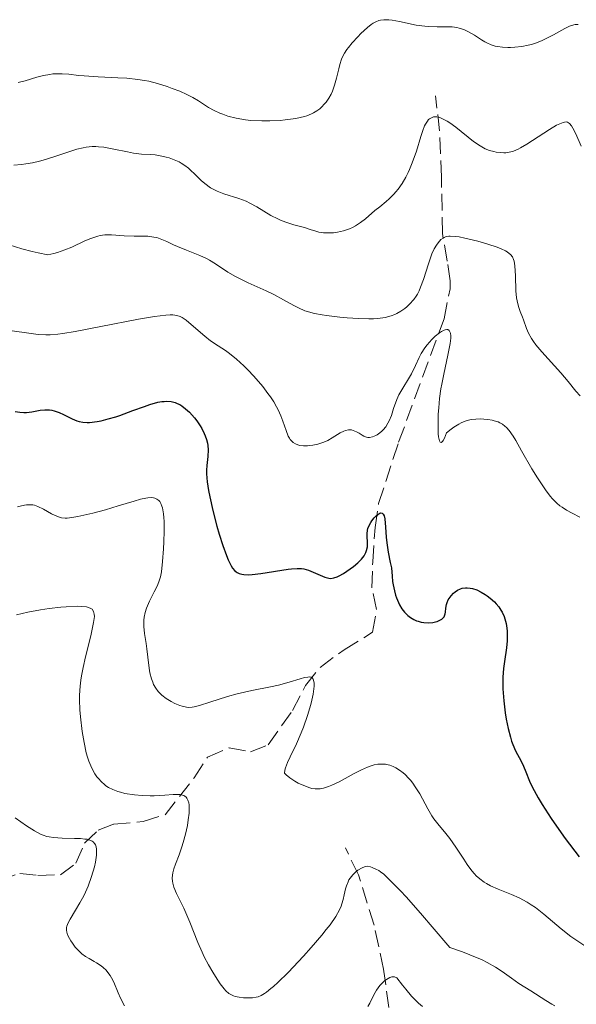
# Model space of a CAD drawing. Units: metres. Extents: x 636127 to 639615, y 4658035 to 4660348.
# Drawn here: x 636243 to 636302, y 4658624 to 4658728 of the extents above; entities that cross this region are included whole.
import ezdxf

# ---------------------------------------------------------------- set-up
doc = ezdxf.new("R2010")
doc.units = ezdxf.units.M
doc.header["$MEASUREMENT"] = 0
doc.linetypes.add('DGN Style 3', pattern=[2.435891, 1.739922, -0.695969])
for name, color, linetype, lineweight in [('Barranco lineal', 142, 'DGN Style 3', 13), ('Curva de nivel directora', 30, 'Continuous', 30), ('Curva de nivel intermedia', 30, 'Continuous', 0)]:
    doc.layers.add(name, color=color, linetype=linetype, lineweight=lineweight)

msp = doc.modelspace()

# ---------------------------------------------------------------- linework, layer by layer
at = {"layer": 'Barranco lineal', "color": 142, "linetype": 'DGN Style 3', "lineweight": 13}
for points in [[(636240.96, 4658637.22, 554.91), (636243.1, 4658637.97, 555.85), (636245.01, 4658637.76, 557.02), (636247.39, 4658637.81, 557.88), (636249.03, 4658639.03, 558.2), (636249.92, 4658641.15, 559.18), (636251.37, 4658642.51, 560.85), (636253.01, 4658643.15, 562.1), (636256.11, 4658643.44, 563.12), (636258.42, 4658644.15, 563.72), (636261.51, 4658648.06, 565.23), (636262.9, 4658650.23, 566.56), (636265.2, 4658651.21, 566.54), (636267.42, 4658650.78, 567.26), (636269.31, 4658651.53, 567.81), (636271.87, 4658655.15, 568.59), (636273.25, 4658657.79, 569.91), (636274.77, 4658659.69, 570.48), (636277.3, 4658661.56, 571.55), (636280.31, 4658663.4, 573.12), (636280.74, 4658665.79, 573.12), (636280.23, 4658668.09, 573.96), (636280.32, 4658670.82, 574.68), (636280.57, 4658674.47, 574.89), (636280.95, 4658676.99, 575.6), (636283.06, 4658683.45, 577.49), (636287.85, 4658696.47, 580.54), (636288.48, 4658699.62, 580.94), (636288.48, 4658700.47, 581.16), (636288.18, 4658702.54, 582.46), (636287.68, 4658705.46, 584.76), (636287.57, 4658711.42, 588.27), (636287.38, 4658716.28, 589.48), (636286.95, 4658719.98, 590.93)], [(636282.02, 4658623.81, 559.24), (636281.47, 4658627.85, 560.25), (636280.46, 4658632.49, 561.8), (636278.82, 4658637.81, 564.55), (636277.44, 4658640.65, 566.11)]]:
    msp.add_polyline3d(points, dxfattribs=at)
at = {"layer": 'Curva de nivel directora', "color": 30, "linetype": 'Continuous', "lineweight": 30, "elevation": 575, "flags": 128}
for points in [[(636242.63, 4658686.69), (636243.11, 4658686.62), (636243.54, 4658686.59), (636243.82, 4658686.6), (636244.37, 4658686.66), (636245.27, 4658686.82), (636245.75, 4658686.87), (636246.24, 4658686.86), (636246.49, 4658686.82), (636246.74, 4658686.77), (636247.24, 4658686.59), (636247.72, 4658686.37), (636248.33, 4658686.06), (636248.62, 4658685.92), (636249.13, 4658685.7), (636249.38, 4658685.62), (636249.77, 4658685.55), (636250.22, 4658685.53), (636250.47, 4658685.54), (636251.25, 4658685.64), (636251.7, 4658685.72), (636252.44, 4658685.9), (636253.25, 4658686.13), (636253.67, 4658686.28), (636255.03, 4658686.78), (636256.24, 4658687.23), (636256.83, 4658687.43), (636257.66, 4658687.66), (636258.1, 4658687.74), (636258.32, 4658687.76), (636258.62, 4658687.77), (636259.06, 4658687.73), (636259.48, 4658687.63), (636259.69, 4658687.55), (636259.99, 4658687.41), (636260.19, 4658687.28), (636260.59, 4658686.98), (636261, 4658686.61), (636261.53, 4658686.02), (636261.78, 4658685.69), (636262.13, 4658685.17), (636262.29, 4658684.91), (636262.56, 4658684.38), (636262.67, 4658684.11), (636262.81, 4658683.72), (636262.9, 4658683.35)], [(636262.9, 4658683.35), (636262.93, 4658683.11), (636262.96, 4658682.64), (636262.93, 4658681.95), (636262.83, 4658681.01), (636262.8, 4658680.51), (636262.8, 4658680.12), (636262.86, 4658679.28), (636263, 4658678.36), (636263.13, 4658677.69), (636263.47, 4658676.23), (636263.9, 4658674.59), (636264.14, 4658673.76), (636264.52, 4658672.56), (636264.89, 4658671.5), (636265.07, 4658671.05), (636265.38, 4658670.41), (636265.54, 4658670.16), (636265.8, 4658669.87), (636265.94, 4658669.76), (636266.04, 4658669.69), (636266.25, 4658669.59), (636266.53, 4658669.52), (636266.73, 4658669.49), (636267.2, 4658669.47), (636267.61, 4658669.49), (636268.54, 4658669.6), (636271.39, 4658670.06), (636271.75, 4658670.1), (636272.35, 4658670.14), (636272.81, 4658670.12), (636273.07, 4658670.08), (636273.56, 4658669.94), (636275.29, 4658669.22), (636275.71, 4658669.11), (636275.91, 4658669.09), (636276.23, 4658669.13), (636276.59, 4658669.25), (636276.79, 4658669.35), (636277.26, 4658669.61), (636277.96, 4658670.08), (636278.3, 4658670.34), (636278.77, 4658670.74), (636278.98, 4658670.94), (636279.15, 4658671.12), (636279.42, 4658671.48), (636279.6, 4658671.81), (636279.68, 4658672.02), (636279.76, 4658672.43), (636279.78, 4658672.89), (636279.75, 4658673.49), (636279.74, 4658673.78), (636279.78, 4658674.16), (636279.82, 4658674.35), (636279.94, 4658674.65), (636280.12, 4658674.97), (636280.23, 4658675.15), (636280.49, 4658675.48), (636280.64, 4658675.64), (636280.86, 4658675.84), (636281.08, 4658675.96), (636281.18, 4658675.99), (636281.31, 4658675.98), (636281.44, 4658675.87), (636281.54, 4658675.68), (636281.6, 4658675.38), (636281.68, 4658674.5), (636281.75, 4658673.45), (636281.81, 4658672.84), (636281.95, 4658671.85), (636282.17, 4658670.77), (636282.32, 4658670.21), (636282.36, 4658669.31), (636282.42, 4658668.76), (636282.47, 4658668.42), (636282.61, 4658667.77), (636282.73, 4658667.32), (636282.82, 4658667.05), (636283.03, 4658666.54), (636283.15, 4658666.3), (636283.4, 4658665.88), (636283.68, 4658665.52), (636283.88, 4658665.3), (636284.02, 4658665.18), (636284.3, 4658664.95), (636284.67, 4658664.73), (636284.93, 4658664.62), (636285.1, 4658664.56), (636285.45, 4658664.46), (636285.71, 4658664.42), (636286.21, 4658664.4), (636286.67, 4658664.44), (636286.95, 4658664.49), (636287.12, 4658664.54), (636287.41, 4658664.66), (636287.6, 4658664.77), (636287.7, 4658664.86), (636287.85, 4658665.03), (636287.91, 4658665.13), (636287.97, 4658665.33), (636288.01, 4658665.53)], [(636288.01, 4658665.53), (636288.04, 4658665.94), (636288.1, 4658666.34), (636288.16, 4658666.53), (636288.29, 4658666.82), (636288.48, 4658667.11), (636288.6, 4658667.26), (636288.86, 4658667.54), (636289.02, 4658667.67), (636289.28, 4658667.84), (636289.58, 4658667.98), (636289.74, 4658668.04), (636290.1, 4658668.1), (636290.3, 4658668.1), (636290.61, 4658668.07), (636290.83, 4658668.02), (636291.29, 4658667.86), (636291.77, 4658667.63), (636292.2, 4658667.37), (636292.41, 4658667.23), (636292.72, 4658666.99), (636293.15, 4658666.6), (636293.35, 4658666.4), (636293.61, 4658666.08), (636293.84, 4658665.74), (636293.97, 4658665.52), (636294.18, 4658665.05), (636294.26, 4658664.82), (636294.39, 4658664.34), (636294.46, 4658663.85), (636294.49, 4658663.52), (636294.5, 4658662.86), (636294.49, 4658662.49), (636294.42, 4658661.75), (636294.22, 4658660.3), (636294.12, 4658659.58), (636294.05, 4658658.65), (636294.04, 4658658.17), (636294.05, 4658657.43), (636294.14, 4658656.18), (636294.3, 4658654.9), (636294.41, 4658654.24), (636294.61, 4658653.25), (636294.84, 4658652.34), (636294.96, 4658651.92), (636295.1, 4658651.55), (636295.39, 4658650.89), (636295.97, 4658649.79), (636296.23, 4658649.26), (636296.46, 4658648.68), (636296.85, 4658647.71), (636297.14, 4658647.09), (636297.77, 4658645.93), (636298.19, 4658645.22), (636299.15, 4658643.75), (636299.71, 4658642.93), (636300.62, 4658641.66), (636302.09, 4658639.72)]]:
    msp.add_lwpolyline(points, dxfattribs=at)
at = {"layer": 'Curva de nivel intermedia', "color": 30, "linetype": 'Continuous', "lineweight": 0, "flags": 128}
for points, elevation in [([(636242.93, 4658721.39), (636243.66, 4658721.57), (636244.91, 4658721.94), (636245.59, 4658722.12), (636246.27, 4658722.25), (636246.6, 4658722.3), (636246.93, 4658722.32), (636247.59, 4658722.31), (636248.28, 4658722.26), (636249.31, 4658722.15), (636249.89, 4658722.09), (636251.37, 4658722), (636253.44, 4658721.9), (636254.38, 4658721.84), (636255.57, 4658721.72), (636256.25, 4658721.61), (636256.7, 4658721.52), (636257.62, 4658721.28), (636258.64, 4658720.96), (636259.17, 4658720.77), (636259.97, 4658720.47), (636260.71, 4658720.14), (636261.06, 4658719.97), (636261.37, 4658719.8), (636261.95, 4658719.45), (636263.02, 4658718.77), (636263.6, 4658718.44), (636264.19, 4658718.17), (636264.52, 4658718.04), (636265.04, 4658717.86), (636265.92, 4658717.63), (636266.92, 4658717.46), (636267.46, 4658717.4), (636268.64, 4658717.34), (636269.46, 4658717.34), (636270.56, 4658717.39), (636271.09, 4658717.44), (636272.2, 4658717.59), (636272.69, 4658717.69), (636273.13, 4658717.81), (636273.39, 4658717.89), (636273.86, 4658718.08), (636274.07, 4658718.18), (636274.43, 4658718.39), (636274.74, 4658718.62), (636274.92, 4658718.79), (636275.24, 4658719.13), (636275.4, 4658719.33), (636275.68, 4658719.74), (636275.93, 4658720.18), (636276.07, 4658720.48), (636276.3, 4658721.11), (636276.52, 4658721.86), (636276.75, 4658722.85), (636276.86, 4658723.3), (636277.04, 4658723.84), (636277.15, 4658724.09), (636277.35, 4658724.48), (636277.61, 4658724.88), (636277.77, 4658725.1), (636278.15, 4658725.57), (636278.75, 4658726.22), (636279.07, 4658726.55), (636279.78, 4658727.2), (636280.17, 4658727.51), (636280.36, 4658727.64), (636280.66, 4658727.8), (636280.97, 4658727.92), (636281.14, 4658727.96), (636281.5, 4658728.01), (636281.69, 4658728.02), (636282.01, 4658728.01), (636282.36, 4658727.97), (636283.15, 4658727.83), (636284.91, 4658727.46), (636285.81, 4658727.33), (636286.25, 4658727.3), (636287.11, 4658727.28), (636288.18, 4658727.28), (636288.7, 4658727.26), (636289.19, 4658727.19), (636289.43, 4658727.14), (636289.78, 4658727.03), (636290, 4658726.95), (636290.44, 4658726.74), (636291.06, 4658726.39), (636291.8, 4658725.91), (636292.14, 4658725.7), (636292.37, 4658725.57), (636292.81, 4658725.37)], 595), ([(636292.81, 4658725.37), (636293.22, 4658725.23), (636293.49, 4658725.18), (636294.02, 4658725.11), (636294.58, 4658725.08), (636294.87, 4658725.08), (636295.32, 4658725.11), (636296.04, 4658725.19), (636296.71, 4658725.32), (636297.06, 4658725.41), (636297.61, 4658725.59), (636298.18, 4658725.82), (636298.48, 4658725.96), (636299.4, 4658726.44), (636300.57, 4658727.09), (636301.07, 4658727.33), (636301.29, 4658727.42), (636301.67, 4658727.52), (636301.99, 4658727.53)], 595), ([(636275.9, 4658705.52), (636276.18, 4658705.55), (636276.6, 4658705.6), (636277.25, 4658705.75), (636277.89, 4658705.97), (636278.2, 4658706.11), (636278.5, 4658706.27), (636279.05, 4658706.63), (636279.57, 4658707.03), (636280.56, 4658707.88), (636281.06, 4658708.29), (636281.73, 4658708.84), (636282.06, 4658709.13), (636282.54, 4658709.6), (636282.77, 4658709.86), (636283, 4658710.14), (636283.42, 4658710.74), (636283.81, 4658711.41), (636284.06, 4658711.89), (636284.21, 4658712.22), (636284.5, 4658712.92), (636284.93, 4658714.15), (636285.4, 4658715.69), (636285.6, 4658716.32), (636285.8, 4658716.81), (636285.89, 4658717.01), (636286.09, 4658717.32), (636286.22, 4658717.48), (636286.32, 4658717.56), (636286.52, 4658717.68), (636286.75, 4658717.76), (636286.87, 4658717.77), (636287.09, 4658717.77), (636287.46, 4658717.68), (636287.91, 4658717.47), (636288.18, 4658717.32), (636288.46, 4658717.13), (636289.09, 4658716.67), (636290.97, 4658715.18), (636291.64, 4658714.7), (636291.99, 4658714.5), (636292.2, 4658714.39), (636292.63, 4658714.23), (636293.11, 4658714.1), (636293.36, 4658714.05), (636293.76, 4658714), (636294.16, 4658713.98), (636294.36, 4658713.99), (636294.71, 4658714.03), (636294.89, 4658714.07), (636295.17, 4658714.16), (636295.65, 4658714.37), (636295.92, 4658714.51), (636296.56, 4658714.89), (636298.98, 4658716.45), (636299.72, 4658716.89), (636300.04, 4658717.05), (636300.4, 4658717.19), (636300.55, 4658717.22), (636300.75, 4658717.23), (636300.87, 4658717.2), (636301.09, 4658717.06), (636301.29, 4658716.81), (636301.43, 4658716.59), (636301.74, 4658715.97), (636302.3, 4658714.69)], 590), ([(636242.48, 4658712.68), (636243.29, 4658712.74), (636243.73, 4658712.8), (636244.44, 4658712.93), (636245.19, 4658713.1), (636245.58, 4658713.21), (636246.79, 4658713.59), (636248.39, 4658714.13), (636249.13, 4658714.36), (636249.8, 4658714.51), (636250.12, 4658714.57), (636250.73, 4658714.63), (636251.14, 4658714.63), (636251.41, 4658714.62), (636251.98, 4658714.56), (636253.03, 4658714.37), (636254.45, 4658714.07), (636255.1, 4658713.95), (636255.95, 4658713.85), (636256.93, 4658713.79), (636257.39, 4658713.75), (636258.09, 4658713.63), (636258.55, 4658713.52), (636258.84, 4658713.44), (636259.4, 4658713.24), (636259.9, 4658713.03), (636260.14, 4658712.89), (636260.51, 4658712.65), (636260.89, 4658712.35), (636261.1, 4658712.16), (636261.55, 4658711.72), (636262.23, 4658711.07), (636262.61, 4658710.74), (636263.23, 4658710.29), (636263.56, 4658710.09), (636263.91, 4658709.92), (636264.64, 4658709.64), (636266.2, 4658709.16), (636266.98, 4658708.86), (636267.37, 4658708.68), (636268.12, 4658708.27), (636269.59, 4658707.38), (636270.3, 4658707), (636270.66, 4658706.84), (636271.36, 4658706.58), (636272.02, 4658706.37), (636272.84, 4658706.16), (636273.22, 4658706.06), (636273.72, 4658705.9), (636274.33, 4658705.7), (636274.64, 4658705.62), (636275.12, 4658705.54), (636275.39, 4658705.52), (636275.9, 4658705.52)], 590), ([(636241.97, 4658704.26), (636243.32, 4658703.84), (636244.42, 4658703.56), (636245.04, 4658703.42), (636246.07, 4658703.22), (636246.68, 4658703.34), (636247.07, 4658703.46), (636247.85, 4658703.73), (636248.6, 4658704.04), (636249.98, 4658704.68), (636250.61, 4658704.95), (636250.9, 4658705.06), (636251.32, 4658705.18), (636251.58, 4658705.24), (636252.08, 4658705.31), (636252.32, 4658705.32), (636252.77, 4658705.32), (636254.11, 4658705.21), (636255.18, 4658705.19), (636256.14, 4658705.19), (636256.61, 4658705.17), (636257.25, 4658705.09), (636257.55, 4658705.03), (636258.1, 4658704.84), (636258.62, 4658704.61), (636259.33, 4658704.26), (636259.72, 4658704.08), (636260.69, 4658703.7), (636262.1, 4658703.16), (636262.78, 4658702.84), (636263.11, 4658702.66), (636263.74, 4658702.26), (636265.06, 4658701.39), (636265.84, 4658700.93), (636266.26, 4658700.71), (636267.18, 4658700.26), (636269.07, 4658699.42), (636269.91, 4658699.02), (636270.93, 4658698.48), (636271.99, 4658697.86), (636272.48, 4658697.61), (636273.16, 4658697.32), (636273.54, 4658697.19), (636274.2, 4658697.03), (636274.99, 4658696.88), (636275.45, 4658696.81), (636276.87, 4658696.64), (636277.64, 4658696.57), (636278.81, 4658696.5), (636279.91, 4658696.47), (636280.4, 4658696.48), (636280.85, 4658696.5), (636281.63, 4658696.6), (636282.27, 4658696.77)], 585), ([(636282.27, 4658696.77), (636282.64, 4658696.91), (636282.87, 4658697.02), (636283.3, 4658697.27), (636283.72, 4658697.56), (636283.92, 4658697.73), (636284.22, 4658698), (636284.65, 4658698.49), (636284.91, 4658698.87), (636285.03, 4658699.08), (636285.21, 4658699.42), (636285.38, 4658699.79), (636285.69, 4658700.6), (636286.21, 4658702.26), (636286.46, 4658702.99), (636286.57, 4658703.31), (636286.81, 4658703.84), (636287.05, 4658704.25), (636287.21, 4658704.48), (636287.52, 4658704.82), (636287.74, 4658704.99), (636287.87, 4658705.06), (636288.08, 4658705.14), (636288.34, 4658705.18), (636288.5, 4658705.19), (636289.08, 4658705.15), (636289.45, 4658705.1), (636290.04, 4658704.98), (636291.41, 4658704.65), (636292.48, 4658704.34), (636293.45, 4658704.01), (636293.86, 4658703.85), (636294.31, 4658703.64), (636294.49, 4658703.53), (636294.72, 4658703.37), (636294.85, 4658703.25), (636295.05, 4658703.01), (636295.18, 4658702.74), (636295.24, 4658702.53), (636295.32, 4658702.04), (636295.37, 4658701), (636295.43, 4658699.42), (636295.5, 4658698.68), (636295.56, 4658698.35), (636295.71, 4658697.76), (636295.89, 4658697.25), (636296.13, 4658696.64), (636296.24, 4658696.35), (636296.54, 4658695.46), (636296.75, 4658694.96), (636297.07, 4658694.39), (636297.28, 4658694.07), (636297.54, 4658693.73), (636298.15, 4658692.99), (636300.17, 4658690.76), (636300.93, 4658689.87), (636301.76, 4658688.85), (636302.19, 4658688.35)], 585), ([(636241.32, 4658695.34), (636245.03, 4658694.82), (636245.85, 4658694.76), (636246.3, 4658694.77), (636247.12, 4658694.84), (636247.64, 4658694.92), (636248.94, 4658695.14), (636251.65, 4658695.65), (636255.64, 4658696.42), (636257.31, 4658696.7), (636258.52, 4658696.86), (636258.98, 4658696.88), (636259.24, 4658696.88), (636259.67, 4658696.83), (636260.02, 4658696.72), (636260.23, 4658696.61), (636260.64, 4658696.32), (636261.44, 4658695.65), (636262.63, 4658694.62), (636263.22, 4658694.16), (636264.04, 4658693.62), (636264.8, 4658693.13), (636265.23, 4658692.82), (636265.97, 4658692.22), (636266.74, 4658691.5), (636267.15, 4658691.09), (636267.79, 4658690.42), (636268.72, 4658689.34), (636269.28, 4658688.6), (636269.54, 4658688.24), (636269.89, 4658687.7), (636270.19, 4658687.19), (636270.35, 4658686.86), (636270.63, 4658686.24)], 580), ([(636270.63, 4658686.24), (636270.85, 4658685.66), (636271.18, 4658684.68), (636271.41, 4658684.1), (636271.54, 4658683.87), (636271.63, 4658683.73), (636271.83, 4658683.51), (636271.94, 4658683.42), (636272.18, 4658683.27), (636272.44, 4658683.17), (636272.62, 4658683.12), (636273.02, 4658683.07), (636273.45, 4658683.07), (636273.68, 4658683.09), (636274.02, 4658683.13), (636274.55, 4658683.24), (636275.08, 4658683.41), (636275.34, 4658683.52), (636275.58, 4658683.64), (636276.05, 4658683.9), (636276.9, 4658684.43), (636277.28, 4658684.62), (636277.45, 4658684.68), (636277.78, 4658684.74), (636278.08, 4658684.74), (636278.27, 4658684.7), (636278.62, 4658684.55), (636278.88, 4658684.4), (636279.22, 4658684.18), (636279.4, 4658684.08), (636279.67, 4658683.99), (636279.82, 4658683.96), (636279.98, 4658683.96), (636280.31, 4658684.02), (636280.64, 4658684.15), (636280.79, 4658684.23), (636281.08, 4658684.43), (636281.28, 4658684.61), (636281.42, 4658684.75), (636281.69, 4658685.08), (636281.92, 4658685.45), (636282.05, 4658685.71), (636282.3, 4658686.28), (636282.53, 4658686.99), (636282.87, 4658687.96), (636283.08, 4658688.44), (636283.49, 4658689.15), (636284.11, 4658690.12), (636284.42, 4658690.66), (636284.83, 4658691.54), (636285.22, 4658692.37), (636285.44, 4658692.8), (636285.83, 4658693.42), (636286.05, 4658693.72), (636286.55, 4658694.28), (636286.9, 4658694.62), (636287.35, 4658694.98), (636287.57, 4658695.12), (636287.86, 4658695.27), (636287.98, 4658695.31), (636288.15, 4658695.34), (636288.25, 4658695.33), (636288.4, 4658695.24), (636288.53, 4658694.96), (636288.57, 4658694.67), (636288.56, 4658694.43), (636288.5, 4658693.86), (636288.26, 4658692.62), (636287.81, 4658690.63), (636287.6, 4658689.58), (636287.51, 4658689.07), (636287.37, 4658688.05), (636287.28, 4658687.06), (636287.24, 4658686.41), (636287.22, 4658685.14), (636287.24, 4658684.34), (636287.27, 4658684), (636287.35, 4658683.6), (636287.42, 4658683.45), (636287.55, 4658683.41), (636287.67, 4658683.52), (636287.75, 4658683.64), (636287.88, 4658683.88), (636288.1, 4658684.44), (636288.59, 4658684.81), (636288.89, 4658685.02), (636289.41, 4658685.35), (636289.64, 4658685.48), (636290.06, 4658685.67), (636290.44, 4658685.79), (636290.69, 4658685.84), (636291.19, 4658685.89), (636291.74, 4658685.9), (636292.03, 4658685.89), (636292.47, 4658685.85), (636292.91, 4658685.78), (636293.12, 4658685.72), (636293.54, 4658685.59), (636293.74, 4658685.5), (636294.02, 4658685.34), (636294.27, 4658685.15)], 580), ([(636294.27, 4658685.15), (636294.43, 4658685.01), (636294.73, 4658684.68), (636295.14, 4658684.08), (636295.42, 4658683.62), (636296.02, 4658682.54), (636297.12, 4658680.64), (636297.7, 4658679.69), (636298.55, 4658678.42), (636299.05, 4658677.76), (636299.29, 4658677.48), (636299.75, 4658677.01), (636300.07, 4658676.74), (636300.3, 4658676.58), (636300.77, 4658676.28), (636301.37, 4658675.97), (636302.18, 4658675.55)], 580), ([(636242.88, 4658676.62), (636243.14, 4658676.7), (636243.6, 4658676.82), (636243.81, 4658676.85), (636244.21, 4658676.86), (636244.47, 4658676.83), (636244.64, 4658676.8), (636244.99, 4658676.68), (636245.61, 4658676.38), (636246.45, 4658675.91), (636246.83, 4658675.71), (636247.29, 4658675.53), (636247.51, 4658675.48), (636247.89, 4658675.45), (636248.1, 4658675.45), (636248.61, 4658675.51), (636249.24, 4658675.61), (636250.8, 4658675.96), (636252.14, 4658676.32), (636253.49, 4658676.73), (636255.15, 4658677.24), (636255.83, 4658677.43), (636256.38, 4658677.56), (636256.6, 4658677.59), (636256.99, 4658677.62), (636257.2, 4658677.59), (636257.33, 4658677.56), (636257.56, 4658677.45), (636257.76, 4658677.29), (636257.86, 4658677.18), (636257.99, 4658676.97), (636258.1, 4658676.69), (636258.15, 4658676.53), (636258.27, 4658675.91), (636258.31, 4658675.52), (636258.33, 4658675.07), (636258.34, 4658674.05), (636258.31, 4658672.94), (636258.27, 4658672.21), (636258.17, 4658670.88), (636258.04, 4658669.79)], 570), ([(636258.04, 4658669.79), (636257.93, 4658669.24), (636257.85, 4658668.93), (636257.62, 4658668.34), (636257.28, 4658667.66), (636256.78, 4658666.69), (636256.56, 4658666.2), (636256.47, 4658665.96), (636256.32, 4658665.47), (636256.22, 4658664.99), (636256.18, 4658664.66), (636256.17, 4658664.01), (636256.24, 4658663.26), (636256.42, 4658662.22), (636256.5, 4658661.66), (636256.61, 4658660.78), (636256.74, 4658659.63), (636256.82, 4658659.12), (636256.98, 4658658.48), (636257.12, 4658658.12), (636257.22, 4658657.9), (636257.44, 4658657.52), (636257.7, 4658657.16), (636257.84, 4658657), (636258.08, 4658656.76), (636258.53, 4658656.42), (636259.07, 4658656.1), (636259.46, 4658655.9), (636259.98, 4658655.68), (636260.22, 4658655.6), (636260.67, 4658655.49), (636260.9, 4658655.47), (636261.28, 4658655.5), (636261.51, 4658655.54), (636262.06, 4658655.68), (636263.16, 4658656.03), (636265.02, 4658656.62), (636266.03, 4658656.9), (636267.58, 4658657.25), (636269.54, 4658657.64), (636270.4, 4658657.83), (636271.51, 4658658.13), (636272.66, 4658658.49), (636273.12, 4658658.62), (636273.47, 4658658.68), (636273.63, 4658658.69), (636273.83, 4658658.65), (636273.94, 4658658.58), (636274.05, 4658658.44), (636274.13, 4658658.19), (636274.15, 4658658.02), (636274.14, 4658657.7), (636274.12, 4658657.45), (636274.04, 4658656.86), (636273.84, 4658655.93), (636273.7, 4658655.42), (636273.46, 4658654.62), (636273.03, 4658653.38), (636272.79, 4658652.78), (636272.27, 4658651.63), (636271.61, 4658650.26), (636271.34, 4658649.66), (636271.14, 4658649.11), (636271.07, 4658648.87), (636271.02, 4658648.53), (636271.18, 4658648.36), (636271.59, 4658648.03), (636272.1, 4658647.7), (636272.47, 4658647.49), (636273.22, 4658647.15), (636273.68, 4658646.99), (636273.91, 4658646.93), (636274.25, 4658646.88), (636274.59, 4658646.87), (636274.77, 4658646.89), (636275.15, 4658646.96), (636275.35, 4658647.01), (636275.67, 4658647.12), (636276.02, 4658647.27), (636276.77, 4658647.63), (636278.38, 4658648.49), (636279.14, 4658648.89), (636279.76, 4658649.17), (636280.05, 4658649.28), (636280.47, 4658649.4), (636280.87, 4658649.48), (636281.07, 4658649.5), (636281.46, 4658649.5), (636281.66, 4658649.48), (636281.95, 4658649.42), (636282.13, 4658649.37), (636282.48, 4658649.23), (636282.75, 4658649.1), (636283.15, 4658648.85), (636283.54, 4658648.56), (636283.74, 4658648.39), (636284.11, 4658648.01), (636284.3, 4658647.8), (636284.56, 4658647.47), (636284.81, 4658647.11), (636285.29, 4658646.34)], 570), ([(636242.77, 4658665.23), (636243.95, 4658665.52), (636245.28, 4658665.77), (636246.21, 4658665.91), (636247.42, 4658666.05), (636248, 4658666.1), (636249.16, 4658666.14), (636249.64, 4658666.12), (636250.15, 4658666.07), (636250.35, 4658666.02), (636250.59, 4658665.92), (636250.72, 4658665.83), (636250.89, 4658665.6), (636250.96, 4658665.3), (636250.97, 4658665.05), (636250.89, 4658664.44), (636250.59, 4658663.04), (636250.04, 4658660.81), (636249.79, 4658659.7), (636249.62, 4658658.79), (636249.55, 4658658.35), (636249.47, 4658657.71), (636249.41, 4658656.76), (636249.4, 4658656.26), (636249.43, 4658655.23), (636249.49, 4658654.48), (636249.68, 4658652.92), (636249.88, 4658651.76), (636250.12, 4658650.7), (636250.25, 4658650.22), (636250.39, 4658649.79), (636250.69, 4658649.06), (636251.02, 4658648.47), (636251.24, 4658648.15), (636251.4, 4658647.96), (636251.71, 4658647.62), (636252.03, 4658647.33), (636252.19, 4658647.2), (636252.46, 4658647.03), (636252.9, 4658646.8), (636253.43, 4658646.6), (636253.74, 4658646.52)], 565), ([(636253.74, 4658646.52), (636254.19, 4658646.41), (636255.2, 4658646.25), (636256.02, 4658646.17), (636256.85, 4658646.13), (636257.26, 4658646.14), (636258.4, 4658646.21), (636259.29, 4658646.28), (636259.67, 4658646.29), (636260, 4658646.27), (636260.14, 4658646.25), (636260.4, 4658646.17), (636260.51, 4658646.11), (636260.64, 4658646), (636260.72, 4658645.91), (636260.84, 4658645.68), (636260.92, 4658645.4), (636260.95, 4658645.18), (636260.96, 4658644.64), (636260.95, 4658644.32), (636260.87, 4658643.61), (636260.78, 4658643.03), (636260.59, 4658642.12), (636260.35, 4658641.21), (636260.21, 4658640.77), (636259.9, 4658639.94), (636259.51, 4658638.93), (636259.35, 4658638.46), (636259.24, 4658638.01), (636259.2, 4658637.79), (636259.18, 4658637.47), (636259.2, 4658637.15), (636259.24, 4658636.94), (636259.36, 4658636.52), (636259.64, 4658635.85), (636260.13, 4658634.85), (636260.41, 4658634.28), (636261.03, 4658632.81), (636261.89, 4658630.68), (636262.34, 4658629.66), (636262.56, 4658629.18), (636263.01, 4658628.31), (636263.45, 4658627.54), (636263.73, 4658627.09), (636264.23, 4658626.33), (636264.65, 4658625.77), (636264.85, 4658625.56), (636265.14, 4658625.31), (636265.29, 4658625.21), (636265.64, 4658625.05), (636265.83, 4658624.99), (636266.25, 4658624.9), (636266.71, 4658624.84), (636267.02, 4658624.83), (636267.64, 4658624.85), (636268.03, 4658624.91), (636268.23, 4658624.96), (636268.55, 4658625.09), (636268.92, 4658625.3), (636269.12, 4658625.45), (636269.59, 4658625.81), (636269.86, 4658626.04), (636270.31, 4658626.45), (636271.39, 4658627.51), (636273.02, 4658629.24), (636273.84, 4658630.15), (636274.95, 4658631.44), (636275.42, 4658632.03), (636275.82, 4658632.55), (636276.43, 4658633.43), (636276.82, 4658634.13), (636276.99, 4658634.52), (636277.08, 4658634.76), (636277.21, 4658635.22), (636277.32, 4658635.71), (636277.47, 4658636.34), (636277.55, 4658636.64), (636277.72, 4658637.07), (636277.82, 4658637.27), (636277.94, 4658637.46), (636278.22, 4658637.81), (636278.54, 4658638.12), (636278.76, 4658638.29), (636279.2, 4658638.56), (636279.46, 4658638.66), (636279.59, 4658638.69), (636279.78, 4658638.71), (636280.09, 4658638.66), (636280.26, 4658638.6), (636280.67, 4658638.42), (636280.96, 4658638.26), (636281.14, 4658638.13), (636281.48, 4658637.87), (636282.18, 4658637.22), (636283.21, 4658636.16), (636283.88, 4658635.44), (636285.57, 4658633.54), (636286.61, 4658632.33), (636288.47, 4658630.14), (636289.79, 4658629.68), (636290.55, 4658629.39)], 565), ([(636285.29, 4658646.34), (636286.15, 4658644.76), (636286.56, 4658644.05), (636286.76, 4658643.73), (636287.18, 4658643.18), (636288.02, 4658642.18), (636288.45, 4658641.65), (636289.1, 4658640.73), (636289.93, 4658639.46), (636290.3, 4658638.9), (636290.77, 4658638.25), (636291.06, 4658637.91), (636291.24, 4658637.72), (636291.63, 4658637.38), (636292.07, 4658637.05), (636292.32, 4658636.89), (636292.75, 4658636.66), (636293.56, 4658636.3), (636294.96, 4658635.75), (636295.77, 4658635.39), (636296.61, 4658634.94), (636297.04, 4658634.66), (636297.48, 4658634.36), (636298.36, 4658633.66), (636300.21, 4658632.1), (636301.21, 4658631.32), (636301.73, 4658630.95), (636302.8, 4658630.26)], 570), ([(636242.62, 4658643.83), (636243.82, 4658642.98), (636244.67, 4658642.44), (636245.29, 4658642.1), (636245.56, 4658641.98), (636245.97, 4658641.85), (636246.19, 4658641.81), (636246.67, 4658641.74), (636247.56, 4658641.69), (636248.87, 4658641.65), (636249.49, 4658641.63), (636249.98, 4658641.59), (636250.2, 4658641.56), (636250.49, 4658641.48), (636250.74, 4658641.37), (636250.85, 4658641.3), (636251.02, 4658641.1), (636251.08, 4658640.98), (636251.16, 4658640.77), (636251.2, 4658640.51), (636251.21, 4658640.32), (636251.19, 4658639.88), (636251.08, 4658639.16), (636250.97, 4658638.65), (636250.68, 4658637.64), (636250.31, 4658636.62)], 560), ([(636250.31, 4658636.62), (636250.04, 4658636), (636249.85, 4658635.61), (636249.45, 4658634.87), (636248.97, 4658634.08), (636248.41, 4658633.14), (636248.2, 4658632.74), (636248.07, 4658632.4), (636248.04, 4658632.25), (636248.02, 4658631.96), (636248.05, 4658631.76), (636248.09, 4658631.63), (636248.2, 4658631.34), (636248.48, 4658630.85), (636248.65, 4658630.59), (636248.95, 4658630.19), (636249.28, 4658629.82), (636249.46, 4658629.65), (636249.64, 4658629.49), (636250.03, 4658629.21), (636250.42, 4658628.97), (636250.94, 4658628.67), (636251.19, 4658628.52), (636251.67, 4658628.21), (636251.89, 4658628.03), (636252.21, 4658627.74), (636252.5, 4658627.38), (636252.64, 4658627.18), (636252.76, 4658626.96), (636253.01, 4658626.48), (636253.48, 4658625.38), (636253.74, 4658624.8), (636254.15, 4658624)], 560), ([(636290.55, 4658629.39), (636291.85, 4658628.83), (636292.39, 4658628.56), (636293.29, 4658628.07), (636293.98, 4658627.63), (636294.95, 4658626.91), (636295.73, 4658626.36), (636297, 4658625.58), (636298.58, 4658624.54), (636299.21, 4658624.17), (636299.54, 4658624)], 565), ([(636279.81, 4658623.91), (636280.03, 4658624.28), (636280.45, 4658625.16), (636280.74, 4658625.66), (636281.09, 4658626.13), (636281.29, 4658626.35), (636281.61, 4658626.66), (636281.95, 4658626.89), (636282.12, 4658626.98), (636282.35, 4658627.04), (636282.46, 4658627.05), (636282.63, 4658627.04), (636282.87, 4658626.95), (636283.46, 4658626.19), (636283.8, 4658625.75), (636284.41, 4658625.02), (636284.68, 4658624.73), (636285.16, 4658624.26), (636285.58, 4658623.91)], 560)]:
    msp.add_lwpolyline(points, dxfattribs=dict(at, elevation=elevation))

doc.saveas('drawing.dxf')
